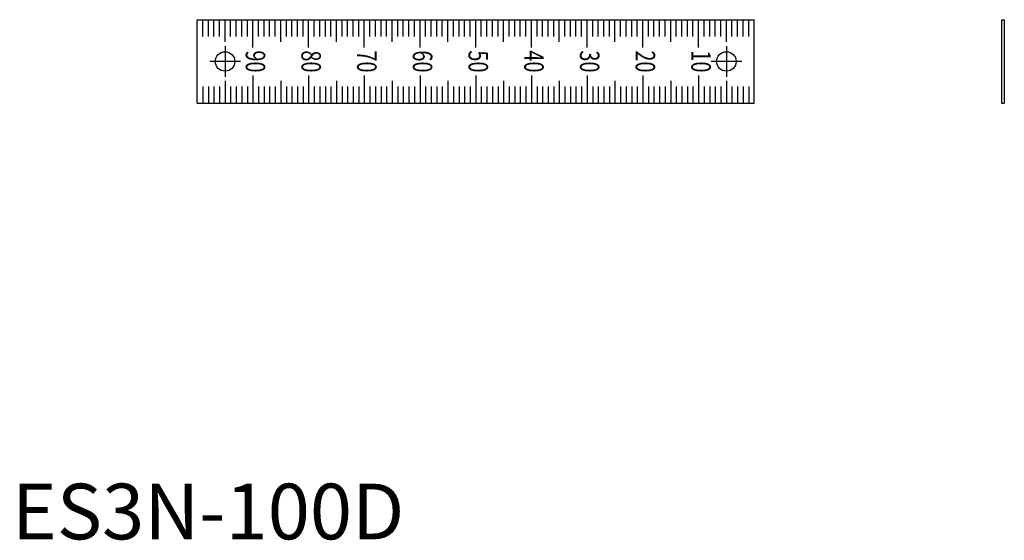
# Model space of a CAD drawing. Extents: x 1 to 178, y 0 to 93.
import ezdxf
from ezdxf.enums import TextEntityAlignment as Align

# ---------------------------------------------------------------- set-up
doc = ezdxf.new("R2010")
doc.units = 0
doc.header["$LTSCALE"] = 10
doc.linetypes.add('CENTER', pattern=[2, 1.25, -0.25, 0.25, -0.25])
doc.layers.get('0').update_dxf_attribs({"linetype": 'CONTINUOUS'})
doc.layers.add('1', color=1, linetype='CENTER')
doc.layers.add('3', color=3, linetype='CONTINUOUS')
doc.styles.add('07500', font='simplex.shx', dxfattribs={"width": 0.75, "bigfont": 'BIGFONT.shx'})
doc.styles.add('STANDARD1', font='txt')

msp = doc.modelspace()

# ---------------------------------------------------------------- linework, layer by layer
for p, q in [((33.25, 78.35), (33.25, 93.35)), ((33.25, 93.35), (133.25, 93.35)), ((133.25, 78.35), (133.25, 93.35)), ((177.64, 93.35), (177.64, 78.35)), ((177.64, 93.35), (178.14, 93.35)), ((178.14, 93.35), (178.14, 78.35)), ((33.25, 78.35), (133.25, 78.35)), ((177.64, 78.35), (178.14, 78.35))]:
    msp.add_line(p, q)
for centre in [(38.25, 85.85), (128.25, 85.85)]:
    msp.add_circle(centre, 1.75)
at = {"layer": '1'}
for p, q in [((38.25, 88.6), (38.25, 83.1)), ((128.25, 88.6), (128.25, 83.1)), ((41, 85.85), (35.5, 85.85)), ((131, 85.85), (125.5, 85.85))]:
    msp.add_line(p, q, dxfattribs=at)
at = {"layer": '3'}
for p, q in [((34.25, 90.35), (34.25, 93.35)), ((35.25, 90.35), (35.25, 93.35)), ((36.25, 90.35), (36.25, 93.35)), ((37.25, 90.35), (37.25, 93.35)), ((38.25, 89.35), (38.25, 93.35)), ((39.25, 90.35), (39.25, 93.35)), ((40.25, 90.35), (40.25, 93.35)), ((41.25, 90.35), (41.25, 93.35)), ((42.25, 90.35), (42.25, 93.35)), ((43.25, 88.35), (43.25, 93.35)), ((44.25, 90.35), (44.25, 93.35)), ((45.25, 90.35), (45.25, 93.35)), ((46.25, 90.35), (46.25, 93.35)), ((47.25, 90.35), (47.25, 93.35)), ((48.25, 89.35), (48.25, 93.35)), ((49.25, 90.35), (49.25, 93.35)), ((50.25, 90.35), (50.25, 93.35)), ((51.25, 90.35), (51.25, 93.35)), ((52.25, 90.35), (52.25, 93.35)), ((53.25, 88.35), (53.25, 93.35)), ((54.25, 90.35), (54.25, 93.35)), ((55.25, 90.35), (55.25, 93.35)), ((56.25, 90.35), (56.25, 93.35)), ((57.25, 90.35), (57.25, 93.35)), ((58.25, 89.35), (58.25, 93.35)), ((59.25, 90.35), (59.25, 93.35)), ((60.25, 90.35), (60.25, 93.35)), ((61.25, 90.35), (61.25, 93.35)), ((62.25, 90.35), (62.25, 93.35)), ((63.25, 88.35), (63.25, 93.35)), ((64.25, 90.35), (64.25, 93.35)), ((65.25, 90.35), (65.25, 93.35)), ((66.25, 90.35), (66.25, 93.35)), ((67.25, 90.35), (67.25, 93.35)), ((68.25, 89.35), (68.25, 93.35)), ((69.25, 90.35), (69.25, 93.35)), ((70.25, 90.35), (70.25, 93.35)), ((71.25, 90.35), (71.25, 93.35)), ((72.25, 90.35), (72.25, 93.35)), ((73.25, 88.35), (73.25, 93.35)), ((74.25, 90.35), (74.25, 93.35)), ((75.25, 90.35), (75.25, 93.35)), ((76.25, 90.35), (76.25, 93.35)), ((77.25, 90.35), (77.25, 93.35)), ((78.25, 89.35), (78.25, 93.35)), ((79.25, 90.35), (79.25, 93.35)), ((80.25, 90.35), (80.25, 93.35)), ((81.25, 90.35), (81.25, 93.35)), ((82.25, 90.35), (82.25, 93.35)), ((83.25, 88.35), (83.25, 93.35)), ((84.25, 90.35), (84.25, 93.35)), ((85.25, 90.35), (85.25, 93.35)), ((86.25, 90.35), (86.25, 93.35)), ((87.25, 90.35), (87.25, 93.35)), ((88.25, 89.35), (88.25, 93.35)), ((89.25, 90.35), (89.25, 93.35)), ((90.25, 90.35), (90.25, 93.35)), ((91.25, 90.35), (91.25, 93.35)), ((92.25, 90.35), (92.25, 93.35)), ((93.25, 88.35), (93.25, 93.35)), ((94.25, 90.35), (94.25, 93.35)), ((95.25, 90.35), (95.25, 93.35)), ((96.25, 90.35), (96.25, 93.35)), ((97.25, 90.35), (97.25, 93.35)), ((98.25, 89.35), (98.25, 93.35)), ((99.25, 90.35), (99.25, 93.35)), ((100.25, 90.35), (100.25, 93.35)), ((101.25, 90.35), (101.25, 93.35)), ((102.25, 90.35), (102.25, 93.35)), ((103.25, 88.35), (103.25, 93.35)), ((104.25, 90.35), (104.25, 93.35)), ((105.25, 90.35), (105.25, 93.35)), ((106.25, 90.35), (106.25, 93.35)), ((107.25, 90.35), (107.25, 93.35)), ((108.25, 89.35), (108.25, 93.35)), ((109.25, 90.35), (109.25, 93.35)), ((110.25, 90.35), (110.25, 93.35)), ((111.25, 90.35), (111.25, 93.35)), ((112.25, 90.35), (112.25, 93.35)), ((113.25, 88.35), (113.25, 93.35)), ((114.25, 90.35), (114.25, 93.35)), ((115.25, 90.35), (115.25, 93.35)), ((116.25, 90.35), (116.25, 93.35)), ((117.25, 90.35), (117.25, 93.35)), ((118.25, 89.35), (118.25, 93.35)), ((119.25, 90.35), (119.25, 93.35)), ((120.25, 90.35), (120.25, 93.35)), ((121.25, 90.35), (121.25, 93.35)), ((122.25, 90.35), (122.25, 93.35)), ((123.25, 88.35), (123.25, 93.35)), ((124.25, 90.35), (124.25, 93.35)), ((125.25, 90.35), (125.25, 93.35)), ((126.25, 90.35), (126.25, 93.35)), ((127.25, 90.35), (127.25, 93.35)), ((128.25, 89.35), (128.25, 93.35)), ((129.25, 90.35), (129.25, 93.35)), ((130.25, 90.35), (130.25, 93.35)), ((131.25, 90.35), (131.25, 93.35)), ((132.25, 90.35), (132.25, 93.35)), ((43.25, 83.35), (43.25, 78.35)), ((53.25, 83.35), (53.25, 78.35)), ((63.25, 83.35), (63.25, 78.35)), ((73.25, 83.35), (73.25, 78.35)), ((83.25, 83.35), (83.25, 78.35)), ((93.25, 83.35), (93.25, 78.35)), ((103.25, 83.35), (103.25, 78.35)), ((113.25, 83.35), (113.25, 78.35)), ((123.25, 83.35), (123.25, 78.35)), ((34.25, 81.35), (34.25, 78.35)), ((35.25, 81.35), (35.25, 78.35)), ((36.25, 81.35), (36.25, 78.35)), ((37.25, 81.35), (37.25, 78.35)), ((38.25, 82.35), (38.25, 78.35)), ((39.25, 81.35), (39.25, 78.35)), ((40.25, 81.35), (40.25, 78.35)), ((41.25, 81.35), (41.25, 78.35)), ((42.25, 81.35), (42.25, 78.35)), ((44.25, 81.35), (44.25, 78.35)), ((45.25, 81.35), (45.25, 78.35)), ((46.25, 81.35), (46.25, 78.35)), ((47.25, 81.35), (47.25, 78.35)), ((48.25, 82.35), (48.25, 78.35)), ((49.25, 81.35), (49.25, 78.35)), ((50.25, 81.35), (50.25, 78.35)), ((51.25, 81.35), (51.25, 78.35)), ((52.25, 81.35), (52.25, 78.35)), ((54.25, 81.35), (54.25, 78.35)), ((55.25, 81.35), (55.25, 78.35)), ((56.25, 81.35), (56.25, 78.35)), ((57.25, 81.35), (57.25, 78.35)), ((58.25, 82.35), (58.25, 78.35)), ((59.25, 81.35), (59.25, 78.35)), ((60.25, 81.35), (60.25, 78.35)), ((61.25, 81.35), (61.25, 78.35)), ((62.25, 81.35), (62.25, 78.35)), ((64.25, 81.35), (64.25, 78.35)), ((65.25, 81.35), (65.25, 78.35)), ((66.25, 81.35), (66.25, 78.35)), ((67.25, 81.35), (67.25, 78.35)), ((68.25, 82.35), (68.25, 78.35)), ((69.25, 81.35), (69.25, 78.35)), ((70.25, 81.35), (70.25, 78.35)), ((71.25, 81.35), (71.25, 78.35)), ((72.25, 81.35), (72.25, 78.35)), ((74.25, 81.35), (74.25, 78.35)), ((75.25, 81.35), (75.25, 78.35)), ((76.25, 81.35), (76.25, 78.35)), ((77.25, 81.35), (77.25, 78.35)), ((78.25, 82.35), (78.25, 78.35)), ((79.25, 81.35), (79.25, 78.35)), ((80.25, 81.35), (80.25, 78.35)), ((81.25, 81.35), (81.25, 78.35)), ((82.25, 81.35), (82.25, 78.35)), ((84.25, 81.35), (84.25, 78.35)), ((85.25, 81.35), (85.25, 78.35)), ((86.25, 81.35), (86.25, 78.35)), ((87.25, 81.35), (87.25, 78.35)), ((88.25, 82.35), (88.25, 78.35)), ((89.25, 81.35), (89.25, 78.35)), ((90.25, 81.35), (90.25, 78.35)), ((91.25, 81.35), (91.25, 78.35)), ((92.25, 81.35), (92.25, 78.35)), ((94.25, 81.35), (94.25, 78.35)), ((95.25, 81.35), (95.25, 78.35)), ((96.25, 81.35), (96.25, 78.35)), ((97.25, 81.35), (97.25, 78.35)), ((98.25, 82.35), (98.25, 78.35)), ((99.25, 81.35), (99.25, 78.35)), ((100.25, 81.35), (100.25, 78.35)), ((101.25, 81.35), (101.25, 78.35)), ((102.25, 81.35), (102.25, 78.35)), ((104.25, 81.35), (104.25, 78.35)), ((105.25, 81.35), (105.25, 78.35)), ((106.25, 81.35), (106.25, 78.35)), ((107.25, 81.35), (107.25, 78.35)), ((108.25, 82.35), (108.25, 78.35)), ((109.25, 81.35), (109.25, 78.35)), ((110.25, 81.35), (110.25, 78.35)), ((111.25, 81.35), (111.25, 78.35)), ((112.25, 81.35), (112.25, 78.35)), ((114.25, 81.35), (114.25, 78.35)), ((115.25, 81.35), (115.25, 78.35)), ((116.25, 81.35), (116.25, 78.35)), ((117.25, 81.35), (117.25, 78.35)), ((118.25, 82.35), (118.25, 78.35)), ((119.25, 81.35), (119.25, 78.35)), ((120.25, 81.35), (120.25, 78.35)), ((121.25, 81.35), (121.25, 78.35)), ((122.25, 81.35), (122.25, 78.35)), ((124.25, 81.35), (124.25, 78.35)), ((125.25, 81.35), (125.25, 78.35)), ((126.25, 81.35), (126.25, 78.35)), ((127.25, 81.35), (127.25, 78.35)), ((128.25, 82.35), (128.25, 78.35)), ((129.25, 81.35), (129.25, 78.35)), ((130.25, 81.35), (130.25, 78.35)), ((131.25, 81.35), (131.25, 78.35)), ((132.25, 81.35), (132.25, 78.35))]:
    msp.add_line(p, q, dxfattribs=at)

# ---------------------------------------------------------------- texts
at = {"style": '07500', "width": 0.75}
msp.add_text('50', height=3.5, rotation=270, dxfattribs=at).set_placement((83.25, 85.85), align=Align.MIDDLE)
at = {"color": 3, "style": 'STANDARD1'}
msp.add_text('ES3N-100D', height=10, dxfattribs=at).set_placement((0, 0))
at = {"layer": '3', "style": '07500', "width": 0.75}
for s, p in [('90', (43.25, 85.85)), ('80', (53.25, 85.85)), ('70', (63.25, 85.85)), ('60', (73.25, 85.85)), ('40', (93.25, 85.85)), ('30', (103.25, 85.85)), ('20', (113.25, 85.85)), ('10', (123.25, 85.85))]:
    msp.add_text(s, height=3.5, rotation=270, dxfattribs=at).set_placement(p, align=Align.MIDDLE)

doc.saveas('drawing.dxf')
